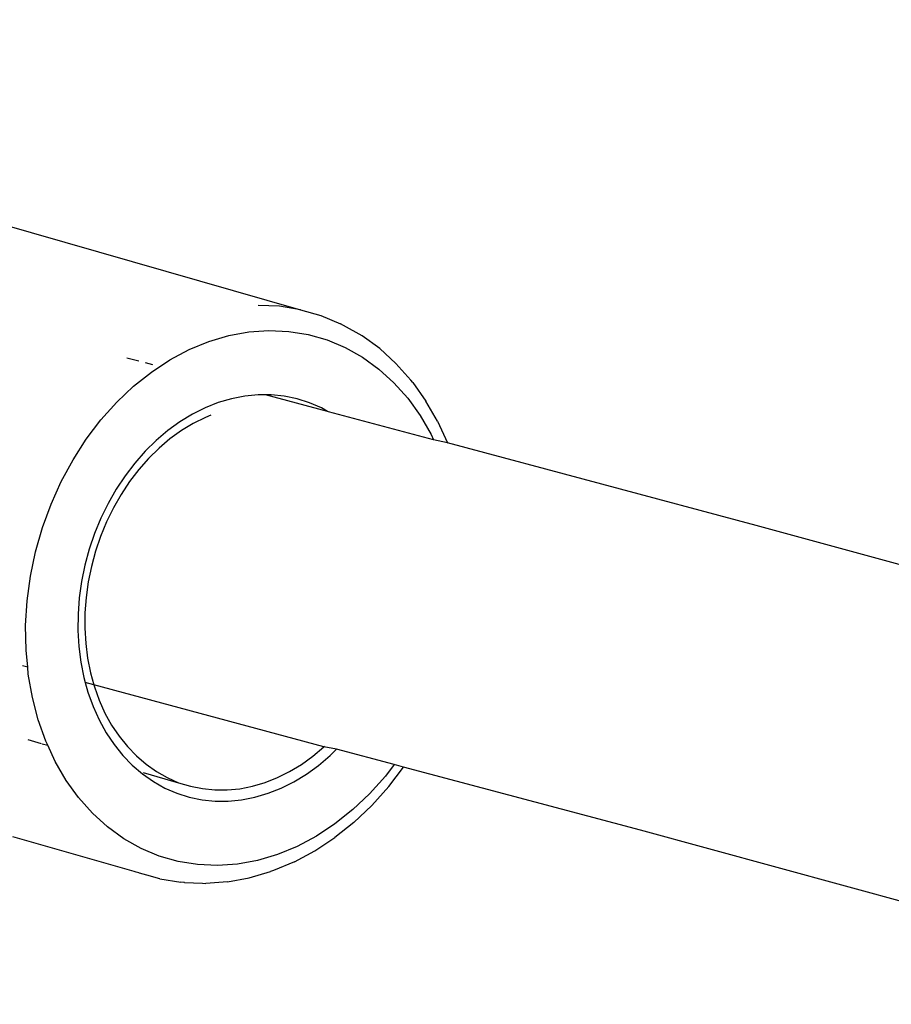
# Model space of a CAD drawing. Units: inches. Extents: x -30 to 750, y -133 to 477.
# Drawn here: x 214 to 218, y 267 to 271 of the extents above; entities that cross this region are included whole.
import ezdxf

# ---------------------------------------------------------------- set-up
doc = ezdxf.new("R2010")
doc.units = ezdxf.units.IN
doc.header["$MEASUREMENT"] = 0
doc.layers.add('VP-EQ', color=7, linetype='Continuous', true_color=0x8a3492)

# ---------------------------------------------------------------- blocks, each defined once
blk = doc.blocks.new('1211')
at = {"color": 7}
for p, q in [((100.9212, 162.2244), (99.5861, 157.5637)), ((97.0003, 158.3303), (97.1598, 158.8893)), ((97.9404, 158.8202), (97.9467, 158.844)), ((97.607, 158.8194), (97.5895, 158.7583)), ((97.6978, 158.7714), (97.8014, 158.7985)), ((97.8014, 158.7985), (97.9088, 158.8173)), ((97.9088, 158.8173), (97.9404, 158.8202)), ((97.9404, 158.8202), (98.0193, 158.8276)), ((98.0193, 158.8276), (98.1318, 158.8295)), ((98.1318, 158.8295), (98.2453, 158.8227)), ((98.2453, 158.8227), (98.359, 158.8075)), ((98.359, 158.8075), (98.4718, 158.784)), ((97.5882, 158.7536), (97.5808, 158.7278)), ((97.5991, 158.7362), (97.6978, 158.7714)), ((98.4718, 158.784), (98.5829, 158.7522)), ((98.5829, 158.7522), (98.6911, 158.7126)), ((97.5059, 158.6933), (97.5808, 158.7278)), ((97.5808, 158.7278), (97.5991, 158.7362)), ((98.6911, 158.7126), (98.7957, 158.6655)), ((97.4192, 158.643), (97.5059, 158.6933)), ((98.7957, 158.6655), (98.8957, 158.6111)), ((97.3397, 158.5858), (97.4192, 158.643)), ((98.8957, 158.6111), (98.9902, 158.5501)), ((97.268, 158.5221), (97.3397, 158.5858)), ((97.9632, 158.5753), (97.8927, 158.5612)), ((98.0357, 158.5846), (97.9632, 158.5753)), ((98.1095, 158.5889), (98.0357, 158.5846)), ((98.1844, 158.5883), (98.1095, 158.5889)), ((98.2597, 158.5828), (98.1844, 158.5883)), ((98.335, 158.5723), (98.2597, 158.5828)), ((98.4098, 158.5571), (98.335, 158.5723)), ((97.2047, 158.4524), (97.268, 158.5221)), ((97.7593, 158.5189), (97.6972, 158.4909)), ((97.8246, 158.5424), (97.7593, 158.5189)), ((97.8699, 158.5549), (97.8246, 158.5424)), ((97.8594, 158.5154), (97.8699, 158.5549)), ((97.9143, 158.5306), (97.8594, 158.5154)), ((97.8927, 158.5612), (97.8699, 158.5549)), ((97.9811, 158.544), (97.9143, 158.5306)), ((98.0497, 158.5527), (97.9811, 158.544)), ((98.1197, 158.5568), (98.0497, 158.5527)), ((98.1906, 158.5563), (98.1197, 158.5568)), ((98.2619, 158.551), (98.1906, 158.5563)), ((98.3333, 158.5411), (98.2619, 158.551)), ((98.4042, 158.5267), (98.3333, 158.5411)), ((98.4741, 158.5077), (98.4042, 158.5267)), ((98.4837, 158.5371), (98.4098, 158.5571)), ((98.556, 158.5125), (98.4837, 158.5371)), ((98.9902, 158.5501), (99.0785, 158.483)), ((97.5739, 157.4558), (97.8594, 158.5154)), ((97.6972, 158.4909), (97.6388, 158.4586)), ((97.7879, 158.4905), (97.7291, 158.464)), ((97.8498, 158.5128), (97.7879, 158.4905)), ((97.8594, 158.5154), (97.8498, 158.5128)), ((98.5427, 158.4844), (98.4741, 158.5077)), ((98.6094, 158.4569), (98.5427, 158.4844)), ((98.6265, 158.4834), (98.556, 158.5125)), ((98.6946, 158.4501), (98.6265, 158.4834)), ((99.0785, 158.483), (99.1598, 158.4102)), ((97.1505, 158.3775), (97.2047, 158.4524)), ((97.6388, 158.4586), (97.5844, 158.4223)), ((97.6738, 158.4334), (97.6222, 158.399)), ((97.7291, 158.464), (97.6738, 158.4334)), ((98.6739, 158.4254), (98.6094, 158.4569)), ((98.7598, 158.4128), (98.6946, 158.4501)), ((97.5844, 158.4223), (97.5344, 158.382)), ((97.6222, 158.399), (97.5748, 158.3609)), ((98.7357, 158.39), (98.6739, 158.4254)), ((98.7945, 158.351), (98.7357, 158.39)), ((98.8218, 158.3717), (98.7598, 158.4128)), ((99.1598, 158.4102), (99.2335, 158.3325)), ((97.1057, 158.2978), (97.1505, 158.3775)), ((97.4891, 158.3382), (97.4487, 158.2911)), ((97.5344, 158.382), (97.4891, 158.3382)), ((97.5748, 158.3609), (97.5319, 158.3193)), ((98.8498, 158.3087), (98.7945, 158.351)), ((98.8802, 158.327), (98.8218, 158.3717)), ((99.3492, 158.3087), (99.3636, 158.3628)), ((96.9783, 158.254), (96.9928, 158.3048)), ((96.9928, 158.3048), (96.9936, 158.3076)), ((96.9936, 158.3076), (96.9956, 158.3144)), ((96.9956, 158.3144), (96.9974, 158.3208)), ((96.9974, 158.3208), (97.0003, 158.3303)), ((97.0707, 158.2141), (97.1057, 158.2978)), ((97.5319, 158.3193), (97.4937, 158.2747)), ((98.9012, 158.2634), (98.8498, 158.3087)), ((98.9345, 158.2791), (98.8802, 158.327)), ((99.2335, 158.3325), (99.2988, 158.2504)), ((96.966, 158.2109), (96.9772, 158.25)), ((96.9772, 158.25), (96.9783, 158.254)), ((97.4549, 158.2882), (97.4081, 158.125)), ((97.4487, 158.2911), (97.4136, 158.2409)), ((97.4937, 158.2747), (97.4604, 158.2272)), ((98.9485, 158.2152), (98.9012, 158.2634)), ((98.9844, 158.2283), (98.9345, 158.2791)), ((99.2988, 158.2504), (99.3552, 158.1648)), ((99.3321, 158.2442), (99.341, 158.2775)), ((96.966, 158.2109), (96.9504, 158.1142)), ((97.0459, 158.1271), (97.0707, 158.2141)), ((97.4136, 158.2409), (97.384, 158.1881)), ((97.4604, 158.2272), (97.4324, 158.1771)), ((98.9914, 158.1646), (98.9485, 158.2152)), ((99.0296, 158.1749), (98.9844, 158.2283)), ((97.384, 158.1881), (97.3601, 158.1329)), ((97.4324, 158.1771), (97.4081, 158.125)), ((99.0295, 158.1119), (98.9914, 158.1646)), ((99.0699, 158.1192), (99.0296, 158.1749)), ((99.3552, 158.1648), (99.4023, 158.0763)), ((96.9498, 158.1014), (96.9504, 158.1142)), ((97.0314, 158.0376), (97.0459, 158.1271)), ((97.3601, 158.1329), (97.342, 158.0758)), ((97.4081, 158.125), (97.3926, 158.0707)), ((99.0626, 158.0573), (99.0295, 158.1119)), ((99.1049, 158.0616), (99.0699, 158.1192)), ((96.9493, 158.0981), (96.946, 158.0155)), ((96.9493, 158.0981), (96.9498, 158.1014)), ((97.342, 158.0758), (97.3299, 158.0171)), ((97.3926, 158.0707), (97.3811, 158.0151)), ((99.4023, 158.0763), (99.4397, 157.9856)), ((97.0274, 157.9463), (97.0314, 158.0376)), ((99.0906, 158.0013), (99.0626, 158.0573)), ((99.1343, 158.0025), (99.1049, 158.0616)), ((96.946, 158.0155), (96.945, 157.9998)), ((96.952, 157.9003), (96.945, 157.9998)), ((97.3299, 158.0171), (97.3237, 157.9571)), ((97.3811, 158.0151), (97.3753, 157.9583)), ((99.1003, 157.9768), (99.0906, 158.0013)), ((99.1582, 157.9423), (99.1343, 158.0025)), ((99.4397, 157.9856), (99.4669, 157.8936)), ((97.034, 157.854), (97.0274, 157.9463)), ((97.3237, 157.9571), (97.3237, 157.8962)), ((97.3753, 157.9583), (97.3752, 157.9006)), ((99.1761, 157.8814), (99.1582, 157.9423)), ((96.952, 157.9003), (96.9703, 157.8006)), ((97.3237, 157.8962), (97.3297, 157.835)), ((97.3752, 157.9006), (97.3809, 157.8426)), ((99.4669, 157.8936), (99.4839, 157.8011)), ((97.0509, 157.7614), (97.034, 157.854)), ((97.3809, 157.8426), (97.3923, 157.7845)), ((99.1882, 157.82), (99.1761, 157.8814)), ((96.9703, 157.8006), (96.9996, 157.7015)), ((97.3297, 157.835), (97.3417, 157.7737)), ((99.1942, 157.7588), (99.1882, 157.82)), ((99.4839, 157.8011), (99.4904, 157.7087)), ((97.0782, 157.6694), (97.0509, 157.7614)), ((97.3417, 157.7737), (97.3597, 157.7127)), ((97.3923, 157.7845), (97.4093, 157.7267)), ((99.1941, 157.7253), (99.1942, 157.7588)), ((99.6017, 157.6603), (99.606, 157.759)), ((97.3597, 157.7127), (97.3835, 157.6525)), ((97.4093, 157.7267), (97.4319, 157.6697)), ((99.1179, 157.4384), (99.1941, 157.7253)), ((99.1941, 157.6979), (99.1941, 157.7253)), ((99.4904, 157.7087), (99.4864, 157.6174)), ((97.0049, 157.6883), (96.9996, 157.7015)), ((97.0449, 157.5914), (97.0049, 157.6883)), ((97.1155, 157.5787), (97.0782, 157.6694)), ((97.4319, 157.6697), (97.4598, 157.6137)), ((99.188, 157.638), (99.1941, 157.6979)), ((99.5861, 157.5637), (99.6017, 157.6603)), ((97.3835, 157.6525), (97.413, 157.5934)), ((97.4598, 157.6137), (97.4929, 157.5592)), ((99.1758, 157.5792), (99.188, 157.638)), ((99.4864, 157.6174), (99.4719, 157.5279)), ((97.0449, 157.5914), (97.0952, 157.4967)), ((97.1626, 157.4902), (97.1155, 157.5787)), ((97.413, 157.5934), (97.448, 157.5358)), ((99.1577, 157.5221), (99.1758, 157.5792)), ((97.448, 157.5358), (97.4882, 157.4801)), ((97.4929, 157.5592), (97.5311, 157.5064)), ((99.1338, 157.4669), (99.1577, 157.5221)), ((99.4719, 157.5279), (99.4471, 157.4409)), ((99.5861, 157.5637), (99.5593, 157.4697)), ((97.0952, 157.4967), (97.1556, 157.4051)), ((97.2191, 157.4046), (97.1626, 157.4902)), ((97.4882, 157.4801), (97.5334, 157.4267)), ((97.5311, 157.5064), (97.5739, 157.4558)), ((97.5622, 157.3975), (97.5739, 157.4558)), ((97.5739, 157.4558), (97.5769, 157.4528)), ((98.987, 156.9502), (99.1159, 157.4349)), ((99.1159, 157.4349), (99.1179, 157.4384)), ((99.1179, 157.4384), (99.1338, 157.4669)), ((99.4471, 157.4409), (99.4122, 157.3572)), ((99.5593, 157.4697), (99.5215, 157.3794)), ((97.2254, 157.3174), (97.1556, 157.4051)), ((97.2844, 157.3225), (97.2191, 157.4046)), ((97.4916, 157.1323), (97.5622, 157.3975)), ((97.5334, 157.4267), (97.5622, 157.3975)), ((99.4122, 157.3572), (99.3674, 157.2776)), ((99.4657, 157.2793), (99.514, 157.3652)), ((99.514, 157.3652), (99.5215, 157.3794)), ((97.2254, 157.3174), (97.3042, 157.2343)), ((97.358, 157.2448), (97.2844, 157.3225)), ((99.3674, 157.2776), (99.3131, 157.2026)), ((99.4073, 157.1986), (99.4657, 157.2793)), ((97.3911, 157.1565), (97.3042, 157.2343)), ((97.4393, 157.172), (97.358, 157.2448)), ((97.4916, 157.1323), (97.4393, 157.172)), ((99.3131, 157.2026), (99.2499, 157.1329)), ((99.4073, 157.1986), (99.3391, 157.1236)), ((97.3911, 157.1565), (97.4801, 157.0888)), ((97.4801, 157.0888), (97.4916, 157.1323)), ((99.2499, 157.1329), (99.1782, 157.0692)), ((99.2619, 157.0549), (99.3391, 157.1236)), ((97.19, 155.9977), (97.4801, 157.0888)), ((99.1782, 157.0692), (99.0986, 157.012)), ((99.2504, 157.0466), (99.1653, 156.9854)), ((99.2504, 157.0466), (99.2619, 157.0549)), ((99.0986, 157.012), (99.0119, 156.9617)), ((99.0726, 156.9316), (99.1653, 156.9854)), ((98.9731, 156.8857), (98.987, 156.9502)), ((99.0119, 156.9617), (98.987, 156.9502)), ((99.0726, 156.9316), (98.9731, 156.8857)), ((98.5931, 155.4647), (98.9731, 156.8857)), ((98.9695, 156.8845), (98.9731, 156.8857)), ((96.3882, 153.067), (97.19, 155.9977)), ((97.9372, 153.067), (98.5931, 155.4647))]:
    blk.add_line(p, q, dxfattribs=at)

msp = doc.modelspace()

# ---------------------------------------------------------------- block references
at = {"layer": 'VP-EQ', "rotation": 90}
msp.add_blockref('1211', (373.3188, 170.4165), dxfattribs=at)

doc.saveas('drawing.dxf')
